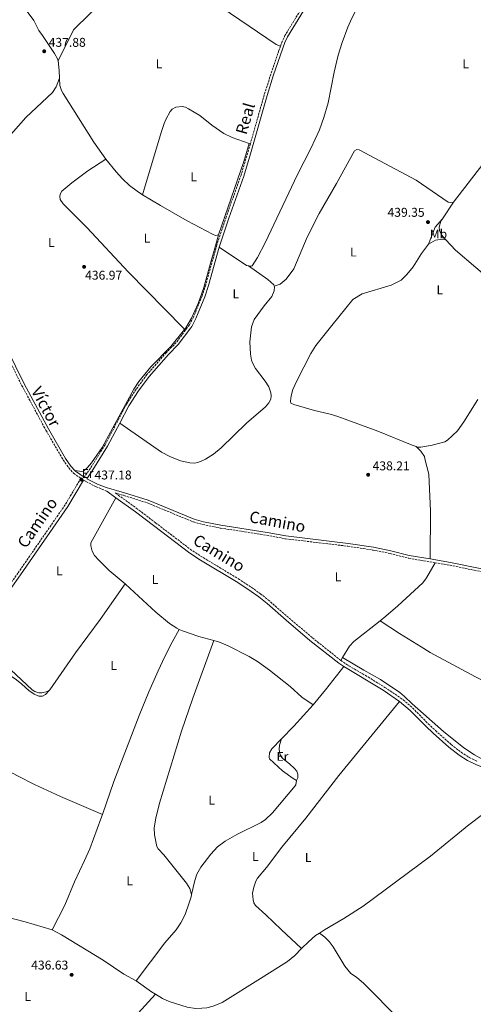
# Model space of a CAD drawing. Units: metres. Extents: x 621860 to 625334, y 4685541 to 4687910.
# Drawn here: x 623124 to 623480, y 4686562 to 4687335 of the extents above; entities that cross this region are included whole.
import ezdxf
from ezdxf.enums import TextEntityAlignment as Align

# ---------------------------------------------------------------- set-up
doc = ezdxf.new("R2010")
doc.units = ezdxf.units.M
doc.header["$MEASUREMENT"] = 0
doc.linetypes.add('DGN Style 3', pattern=[2.435890702152634, 1.739921930109024, -0.6959687720436097])
for name, color, linetype, lineweight in [('Camino', 7, 'DGN Style 3', 0), ('Cota de punto acotado terreno', 7, 'Continuous', 0), ('Etiqueta de uso rústico', 92, 'Continuous', 0), ('Línea de cambio de uso (parcela vista)', 92, 'Continuous', 0), ('Margen derecho', 7, 'Continuous', 0), ('Punto acotado terreno (símbolo)', 7, 'Continuous', 0)]:
    doc.layers.add(name, color=color, linetype=linetype, lineweight=lineweight)
doc.styles.add('Style-Arial', font='arial.ttf')

# ---------------------------------------------------------------- blocks, each defined once
blk = doc.blocks.new('5PATER')
at = {"layer": 'Punto acotado terreno (símbolo)', "linetype": 'Continuous', "lineweight": 0}
h = blk.add_hatch(color=51, dxfattribs=at)
edge = h.paths.add_edge_path()
edge.add_ellipse((0, 0), major_axis=(-0.1095731443231308, -0.1110710700762829), ratio=0.9994222409660317, start_angle=0, end_angle=360)

msp = doc.modelspace()

# ---------------------------------------------------------------- linework, layer by layer
at = {"layer": 'Camino', "color": 7, "linetype": 'DGN Style 3', "lineweight": 0}
for points in [[(623383.6900000015, 4687452.100000003, 438.1600000000035), (623379.6900000006, 4687441.539999999, 438.1399999999995), (623361.8799999984, 4687386.899999999, 437.9400000000023), (623350.9499999983, 4687355.070000002, 437.8699999999953), (623349.0199999993, 4687350.530000002, 437.8699999999953), (623346.6900000003, 4687346.190000001, 437.8699999999953), (623331.9999999985, 4687322.370000001, 437.679999999993), (623329.9299999987, 4687317.699999999, 437.6900000000023), (623328.6299999978, 4687314.080000003, 437.7299999999959)], [(623328.6299999978, 4687314.080000003, 437.7299999999959), (623327.3200000002, 4687310.440000001, 437.7799999999989), (623320.979999999, 4687292.080000003, 437.6499999999943), (623315.8099999991, 4687275.88, 437.6000000000059), (623304.8399999987, 4687237.32, 437.7599999999948)], [(623304.8399999987, 4687237.32, 437.7599999999948), (623302.8099999992, 4687230.180000001, 437.8000000000029), (623297.5199999985, 4687212.660000001, 437.7299999999959), (623285.8199999996, 4687179.760000002, 437.5800000000018), (623278.4799999993, 4687157.649999999, 437.5899999999965), (623269.8200000002, 4687126.680000001, 437.3399999999965), (623266.9099999999, 4687117.850000001, 437.2599999999947), (623260.1000000016, 4687101.130000001, 437.1499999999942), (623256.989999998, 4687095.170000002, 437.1499999999942), (623255.2299999989, 4687092.82, 437.1499999999942), (623253.8599999987, 4687090.970000001, 437.1699999999983)], [(623104.7399999986, 4687089.219999999, 437.1799999999931), (623125.2600000021, 4687047.88, 437.1000000000058), (623144.3199999993, 4687012.38, 437.1199999999953), (623157.8999999979, 4686989.120000001, 437.1799999999931), (623162.2399999987, 4686982.899999999, 437.1799999999931), (623166.1599999992, 4686978.54, 437.1499999999942), (623171.8200000009, 4686974.730000001, 437.279999999999), (623159.4299999991, 4686953.88, 436.8600000000007), (623122.3899999999, 4686900.300000002, 436.7299999999959), (623114.1700000011, 4686888.800000002, 436.7400000000054)], [(623253.8599999987, 4687090.970000001, 437.1699999999983), (623246.6200000013, 4687081.230000001, 437.2899999999936), (623238.8999999987, 4687073.489999998, 437.1399999999995), (623223.6900000006, 4687056.100000002, 437.2400000000052), (623215.1700000024, 4687044.690000002, 437.2899999999936), (623207.5500000003, 4687032.720000001, 437.1399999999995), (623190.82, 4687001.039999999, 437.2400000000052), (623179.2300000006, 4686982.580000003, 437.0899999999966), (623174.4899999974, 4686975.649999999, 437.1399999999995)], [(623173.9100000008, 4686973.330000003, 437.279999999999), (623175.739999997, 4686972.100000002, 437.1100000000007), (623183.8099999982, 4686968.080000004, 437.1999999999971), (623192.1000000007, 4686964.59, 437.2400000000052)], [(623375.8700000006, 4686831.720000001, 438.2599999999949), (623353.4200000004, 4686849.600000003, 438.2100000000065), (623334.8199999993, 4686865.29, 437.8800000000048), (623319.7699999998, 4686878.480000001, 437.7799999999989), (623313.1900000017, 4686883.739999999, 437.9199999999983), (623307.0499999993, 4686888.149999999, 437.9900000000052), (623296.4200000011, 4686895.170000002, 437.8600000000007), (623267.2199999985, 4686912.750000002, 437.5500000000029), (623258.87, 4686918.13, 437.5800000000018), (623230.3799999983, 4686939.770000001, 437.1499999999942), (623216.339999999, 4686950.550000001, 437.3399999999965), (623198.7999999997, 4686963.160000003, 437.2599999999947), (623205.4499999993, 4686961.250000001, 436.9700000000012), (623223.7899999989, 4686955.480000001, 437.330000000002), (623260.1000000016, 4686940.399999999, 437.330000000002), (623267.4400000019, 4686938.420000004, 437.330000000002), (623281.3500000016, 4686935.620000003, 437.6100000000005), (623317.6399999997, 4686929.980000001, 437.6499999999943), (623332.3999999985, 4686927.210000001, 437.8300000000018), (623381.4699999974, 4686921.370000003, 437.7400000000054), (623401.0900000001, 4686918.370000001, 437.8300000000018), (623414.6299999986, 4686915.649999999, 438.0599999999977), (623429.1599999995, 4686911.9, 437.9600000000066), (623449.8999999977, 4686908.399999999, 438.0200000000041)], [(623449.8999999977, 4686908.399999999, 438.0200000000041), (623461.620000001, 4686906.430000001, 438.0599999999977), (623505.4200000018, 4686897.430000001, 438.0599999999977), (623521.4099999999, 4686894.52, 438.0700000000071), (623540.9899999979, 4686892.760000003, 438.3300000000019), (623568.0200000001, 4686893.469999999, 438.3600000000006), (623580.5599999973, 4686893.149999999, 438.3699999999955), (623595.2199999979, 4686891.980000001, 438.4799999999959), (623607.8199999998, 4686889.980000001, 438.5599999999978), (623628.4699999985, 4686885.699999999, 438.4900000000054), (623646.4300000003, 4686880.870000001, 438.7899999999937), (623671.86, 4686874.970000001, 438.7700000000042), (623685.1799999994, 4686872.730000001, 438.7299999999959), (623704.3099999981, 4686870.440000002, 438.8000000000029), (623717.7999999997, 4686867.600000003, 438.8600000000007)], [(623375.8700000006, 4686831.720000001, 438.2599999999949), (623382.2199999985, 4686827.489999998, 438.3099999999976), (623395.1800000003, 4686819.989999999, 438.300000000003), (623410.5300000015, 4686810.580000004, 438.4100000000035), (623424.8199999988, 4686800.850000001, 438.4900000000054), (623432.2399999974, 4686794.440000001, 438.1999999999971), (623444.5300000008, 4686781.949999999, 438.4100000000035), (623450.2399999973, 4686776.580000003, 438.3800000000046), (623462.5599999976, 4686765.699999999, 438.2700000000041), (623470.3200000004, 4686759.57, 438.2100000000065), (623476.789999999, 4686755.52, 438.1999999999971), (623483.4299999997, 4686752.320000002, 438.1999999999971)]]:
    msp.add_polyline3d(points, dxfattribs=at)
at = {"layer": 'Línea de cambio de uso (parcela vista)', "color": 92, "linetype": 'Continuous', "lineweight": 0, "extrusion": (0.09247952565800416, 0.002453851430313743, 0.9957115626260592), "elevation": 69566.79268717233, "flags": 128}
msp.add_lwpolyline([(4669110.568521763, -744019.3047760115), (4669116.600644109, -744019.3047760114), (4669124.217598368, -744018.7643060251)], dxfattribs=at)
at = {"layer": 'Línea de cambio de uso (parcela vista)', "color": 92, "linetype": 'Continuous', "lineweight": 0, "flags": 128}
for points, elevation in [([(623303.9900000002, 4687237.609999999), (623299.6399999997, 4687223.279999999), (623279.7300000006, 4687165.83)], 437.5099999999948), ([(623377.2100000001, 4686833.91), (623375.8700000001, 4686831.720000001)], 438.2599999999948)]:
    msp.add_lwpolyline(points, dxfattribs=dict(at, elevation=elevation))
at = {"layer": 'Línea de cambio de uso (parcela vista)', "color": 92, "linetype": 'Continuous', "lineweight": 0, "extrusion": (0.01053740783726012, -0.00359511560722054, 0.9999380171689853), "elevation": -9845.659855968815, "flags": 128}
msp.add_lwpolyline([(623265.623402431, 4687232.214713709), (623264.7733442493, 4687232.504715583)], dxfattribs=at)
at = {"layer": 'Línea de cambio de uso (parcela vista)', "color": 92, "linetype": 'Continuous', "lineweight": 0, "extrusion": (0.008222326784001213, 0.01220634079269221, 0.9998916934281983), "elevation": 62779.23696498215, "flags": 128}
msp.add_lwpolyline([(623431.0457506113, 4686761.329674616), (623439.7773467349, 4686774.290640208)], dxfattribs=at)
at = {"layer": 'Línea de cambio de uso (parcela vista)', "color": 92, "linetype": 'Continuous', "lineweight": 0, "extrusion": (-0.05083151713272541, 0.01788054505899609, 0.9985471661240539), "elevation": 52557.19584844505, "flags": 128}
msp.add_lwpolyline([(-4628480.576051595, -965787.01638126), (-4628472.459292816, -965790.3568493318), (-4628458.113462832, -965790.7280124507)], dxfattribs=at)
at = {"layer": 'Línea de cambio de uso (parcela vista)', "color": 92, "linetype": 'Continuous', "lineweight": 0, "extrusion": (0.006746136811224596, 0.03997710713291094, 0.9991778222836054), "elevation": 192020.8991060944, "flags": 128}
msp.add_lwpolyline([(165314.561873298, -4721610.125298274), (165316.1844946335, -4721610.125298274), (165339.5638248269, -4721620.73150022)], dxfattribs=at)
at = {"layer": 'Línea de cambio de uso (parcela vista)', "color": 92, "linetype": 'Continuous', "lineweight": 0, "extrusion": (-0.00806296797390261, 0.007934984346706035, 0.9999360102380899), "elevation": 32603.75959774079, "flags": 128}
msp.add_lwpolyline([(623236.4932078272, 4686980.437463948), (623237.1232679791, 4686979.817444428)], dxfattribs=at)
at = {"layer": 'Línea de cambio de uso (parcela vista)', "color": 92, "linetype": 'Continuous', "lineweight": 0, "extrusion": (-0.04646895430548074, 0.03213278755625957, 0.9984027845762549), "elevation": 122070.6636681424, "flags": 128}
msp.add_lwpolyline([(-4209497.631581618, -2149459.177450354), (-4209474.39278191, -2149460.593461677), (-4209459.153913449, -2149462.009473001)], dxfattribs=at)
at = {"layer": 'Línea de cambio de uso (parcela vista)', "color": 92, "linetype": 'Continuous', "lineweight": 0, "extrusion": (0.02203302056523192, -0.02043378289359611, 0.9995484012900174), "elevation": -81596.68268413711, "flags": 128}
msp.add_lwpolyline([(3860311.182433267, 2728731.22562803), (3860288.823646243, 2728730.892847665), (3860274.91752323, 2728731.22562803)], dxfattribs=at)
at = {"layer": 'Línea de cambio de uso (parcela vista)', "color": 92, "linetype": 'Continuous', "lineweight": 0, "extrusion": (0.009807079626251493, -0.0153356302040517, 0.9998343060904887), "elevation": -65321.50634608469, "flags": 128}
msp.add_lwpolyline([(623310.765617693, 4686154.804519883), (623316.135065139, 4686160.195153808), (623321.7945967178, 4686165.095735629), (623324.7444548166, 4686167.005954743)], dxfattribs=at)
at = {"layer": 'Línea de cambio de uso (parcela vista)', "color": 92, "linetype": 'Continuous', "lineweight": 0, "extrusion": (0.1178037192237324, 0.1624248427028674, 0.9796634392535044), "elevation": 835062.376648368, "flags": 128}
msp.add_lwpolyline([(2247076.257208829, -4075015.412562022), (2247061.491753723, -4075015.51223916), (2247057.800591276, -4075015.811270574)], dxfattribs=at)
at = {"layer": 'Línea de cambio de uso (parcela vista)', "color": 92, "linetype": 'Continuous', "lineweight": 0}
for points in [[(623435.0700000003, 4687428.560000001, 439.0899999999965), (623427.6299999999, 4687419.220000001, 438.9100000000035), (623402.3399999999, 4687368.41, 438.9100000000035), (623392.8200000003, 4687352.470000001, 438.820000000007), (623384.4699999997, 4687335.930000001, 438.820000000007), (623381.2800000003, 4687328.789999999, 438.7299999999959), (623376.8799999999, 4687316.939999999, 438.5500000000029), (623373.8799999999, 4687306.869999999, 438.4600000000065), (623370.5700000003, 4687293.630000001, 438.4600000000065), (623365.8899999997, 4687269.51, 438.2799999999989), (623362.6600000003, 4687257.970000001, 438.2799999999989), (623359.25, 4687248.289999999, 438.2799999999989), (623352.3200000003, 4687233.609999999, 438.1000000000058), (623341.8200000003, 4687213.100000001, 437.9199999999983), (623316.5, 4687159.65, 437.9199999999983), (623310.3399999999, 4687147.949999999, 438.0099999999948), (623306.3200000003, 4687141.49, 438.0099999999948), (623305.4500000002, 4687141.300000001, 438.0099999999948), (623304.79, 4687141.289999999, 438.0099999999948), (623303.2999999998, 4687141.550000001, 438.0099999999948)], [(623154, 4687302.350000001, 437.7400000000052), (623153.5099999999, 4687303.880000001, 437.7799999999989), (623150.9800000006, 4687308.210000001, 437.820000000007), (623141.7199999997, 4687322.300000001, 438.1300000000047), (623138.7300000006, 4687326.32, 438.2299999999959), (623134.7599999999, 4687334, 438.0899999999965), (623104.9199999999, 4687374.15, 438.0399999999936), (623093.7999999998, 4687390.689999999, 438.2100000000065), (623082.3399999999, 4687408.480000001, 438.5), (623080.4600000001, 4687411.859999999, 438.570000000007)], [(623328.6299999999, 4687314.08, 437.7299999999959), (623325.1100000005, 4687315.359999999, 437.5099999999948), (623260.7400000002, 4687359.180000001, 438.0899999999965), (623249.9699999997, 4687364.92, 438.1999999999971), (623239.7000000002, 4687371.529999999, 438.3000000000029), (623226.4900000002, 4687382.25, 438.3099999999977), (623223.5800000001, 4687383.050000001, 438.2200000000012), (623221.7999999998, 4687382.75, 438.2200000000012), (623219.5300000003, 4687381.52, 438.2200000000012), (623210.5199999996, 4687372.689999999, 438.1999999999971), (623192.2699999996, 4687352.66, 438.1300000000047), (623166.0499999998, 4687326.9, 437.9600000000065), (623154, 4687302.350000001, 437.7400000000052)], [(623059.8799999999, 4687184.59, 437.3699999999953), (623091.5999999996, 4687216.34, 437.5399999999936), (623128.6799999997, 4687257.939999999, 437.5399999999936), (623149.4800000006, 4687277.470000001, 437.6300000000047), (623152.2999999998, 4687282.029999999, 437.6300000000047), (623154.9000000004, 4687288.720000001, 437.6900000000023)], [(623191.4800000006, 4687225.16, 437.5), (623181.8600000005, 4687238.66, 437.5599999999977), (623157.7999999998, 4687276.810000001, 437.7200000000012), (623156.6900000004, 4687279.050000001, 437.6999999999971), (623155.3099999996, 4687283.09, 437.6900000000023), (623154.9000000004, 4687288.720000001, 437.6900000000023)], [(623303.9900000002, 4687237.609999999, 437.5200000000041), (623290.6699999999, 4687242.289999999, 437.7799999999989), (623283.9199999999, 4687245.5, 437.8099999999977), (623274.5899999999, 4687251.869999999, 437.6900000000023), (623265.2100000001, 4687259.430000001, 437.6000000000058), (623256.3499999996, 4687264.880000001, 437.6000000000058), (623253.8700000001, 4687265.970000001, 437.6000000000058), (623251.4199999999, 4687266.529999999, 437.6000000000058), (623246.4199999999, 4687266, 437.6000000000058), (623243.5800000001, 4687264.52, 437.6000000000058), (623241.9800000006, 4687262.600000001, 437.6000000000058), (623238.4500000002, 4687256.42, 437.5200000000041), (623237.1600000003, 4687253.210000001, 437.5099999999948), (623234.7300000006, 4687246.119999999, 437.5099999999948), (623220.1200000001, 4687197.220000001, 437.4199999999983)], [(623464.4699999997, 4687191.430000001, 439.5), (623487.4800000006, 4687221.380000001, 439.5), (623498.7599999999, 4687236.949999999, 439.4100000000035), (623503.3200000003, 4687241.24, 439.5), (623504.8899999997, 4687241.779999999, 439.5), (623506.6200000001, 4687241.439999999, 439.5), (623521.4500000002, 4687227.730000001, 439.5), (623543.0499999998, 4687203.99, 439.5899999999965), (623548.1900000004, 4687199.779999999, 439.5899999999965), (623552.8700000001, 4687198.380000001, 439.5899999999965), (623556.54, 4687198.77, 439.5899999999965), (623558.9000000004, 4687199.880000001, 439.5899999999965), (623572.8899999997, 4687213.980000001, 439.9499999999971), (623578.1200000001, 4687217.439999999, 439.9499999999971), (623580.6799999997, 4687217.699999999, 439.9499999999971), (623582.1699999999, 4687216.699999999, 439.9499999999971), (623588.9199999999, 4687210.01, 439.9499999999971), (623592.9900000002, 4687208.060000001, 439.9499999999971), (623595.0099999999, 4687208.130000001, 439.9499999999971), (623600.4900000002, 4687209.609999999, 439.9499999999971), (623631.2400000002, 4687224.600000001, 440.1300000000047)], [(623323.6600000003, 4687125.550000001, 438.3300000000018), (623328.1900000004, 4687127.060000001, 438.5099999999948), (623333.04, 4687131.060000001, 438.5099999999948), (623338.8600000005, 4687139.050000001, 438.5099999999948), (623349.3300000001, 4687164.07, 438.8699999999953), (623358.8399999999, 4687182.58, 438.9600000000065), (623372.4100000003, 4687206.180000001, 438.8699999999953), (623386.54, 4687231.67, 438.8699999999953), (623388.4000000004, 4687232.84, 438.8699999999953), (623390.3499999996, 4687232.539999999, 438.8699999999953), (623435.1100000005, 4687208.65, 439.0500000000029), (623460.1699999999, 4687191.539999999, 439.5), (623462.2699999996, 4687191.100000001, 439.5), (623464.4699999997, 4687191.430000001, 439.5)], [(623191.4800000006, 4687225.16, 437.5), (623177.3399999999, 4687216.050000001, 437.320000000007), (623164.6100000005, 4687206.74, 437.0500000000029), (623156.7400000002, 4687200.189999999, 436.8699999999953), (623155.6100000005, 4687197.82, 436.8699999999953), (623155.2000000002, 4687195.869999999, 436.8699999999953), (623155.5700000003, 4687193.49, 436.8699999999953), (623157.79, 4687190.220000001, 436.8699999999953), (623176.3700000001, 4687171.5, 436.7799999999989), (623209.2400000002, 4687136.449999999, 436.9600000000065), (623252.0199999996, 4687092.77, 437.0500000000029), (623253.2300000006, 4687091.59, 437.0599999999977)], [(623220.1200000001, 4687197.220000001, 437.4199999999983), (623215.9600000001, 4687200.029999999, 437.429999999993), (623210.0700000003, 4687204.689999999, 437.4400000000023), (623204.5599999996, 4687209.83, 437.4600000000065), (623199.4100000003, 4687215.359999999, 437.4799999999959), (623191.4800000006, 4687225.16, 437.5)], [(623279.7300000006, 4687165.83, 437.5099999999948), (623277.3600000005, 4687165.32, 437.4600000000065), (623275.0999999996, 4687166.24, 437.4199999999983), (623255.3099999996, 4687176.930000001, 437.3300000000018), (623234.2599999999, 4687188.789999999, 437.3800000000047), (623220.1200000001, 4687197.220000001, 437.4199999999983)], [(623458.3899999997, 4687162, 439.8000000000029), (623455, 4687165.720000001, 439.7700000000041), (623453.29, 4687169.289999999, 439.7700000000041), (623453.2100000001, 4687171.939999999, 439.7700000000041), (623454.3899999997, 4687176.470000001, 439.7700000000041), (623455.7400000002, 4687178.470000001, 439.7299999999959)], [(623253.2300000006, 4687091.59, 437.0599999999977), (623254.2100000001, 4687092.800000001, 437.0599999999977), (623258.5300000003, 4687100.460000001, 437.1399999999995), (623263.8899999997, 4687112.029999999, 437.2299999999959), (623268.3499999996, 4687124.59, 437.320000000007), (623273.4800000006, 4687143.58, 437.320000000007), (623277.5599999996, 4687157.08, 437.4100000000035), (623279.7300000006, 4687165.83, 437.5099999999948)], [(623444.79, 4687158.51, 439.5299999999989), (623439.29, 4687151.26, 439.3500000000058), (623432.6699999999, 4687140.77, 439.2599999999948), (623427.7300000006, 4687134.810000001, 439.2599999999948), (623423.3200000003, 4687130.16, 439.2599999999948), (623415.4900000002, 4687126.430000001, 439.3500000000058), (623392.5899999999, 4687119.49, 439.2599999999948), (623385.3899999997, 4687115.050000001, 439.0800000000018), (623368.8399999999, 4687094.59, 438.9600000000065), (623356.3499999996, 4687078.960000001, 438.7700000000041), (623352.4600000001, 4687072.57, 438.7299999999959), (623341.4400000004, 4687051.220000001, 438.8000000000029), (623338.29, 4687044.4, 438.8300000000018), (623337, 4687039.550000001, 438.8500000000058), (623336.2599999999, 4687035.230000001, 438.8600000000006), (623336.6100000005, 4687033.630000001, 438.8600000000006), (623338.9199999999, 4687032.609999999, 438.8600000000006), (623355.2300000006, 4687027.880000001, 438.9600000000065), (623367.4199999999, 4687025.07, 438.9799999999959), (623373.6399999997, 4687023.210000001, 439.0099999999948), (623404.8700000001, 4687011.600000001, 439.1300000000047), (623431.8399999999, 4687000.59, 439.1300000000047), (623435.04, 4686999.57, 439.1300000000047)], [(623458.3899999997, 4687162, 439.8000000000029), (623453.7999999998, 4687162.25, 439.8000000000029), (623450.2100000001, 4687161.529999999, 439.7100000000065), (623444.79, 4687158.51, 439.5299999999989)], [(623527.5999999996, 4687101.789999999, 439.6000000000058), (623513.8899999997, 4687112.99, 439.5), (623465.9100000003, 4687153.75, 439.8600000000006), (623458.3899999997, 4687162, 439.8000000000029)], [(623303.2999999998, 4687141.550000001, 438.0099999999948), (623318.5599999996, 4687130.699999999, 438.2799999999989), (623323.29, 4687126.59, 438.2799999999989), (623323.6600000003, 4687125.550000001, 438.3300000000018)], [(623323.6600000003, 4687125.550000001, 438.3300000000018), (623323.9000000004, 4687124.880000001, 438.3699999999953), (623323.6200000001, 4687121.859999999, 438.3699999999953), (623321.6399999997, 4687117.460000001, 438.3699999999953), (623315.6200000001, 4687110.100000001, 438.3699999999953), (623307.79, 4687099.4, 438.1900000000023), (623305.7100000001, 4687093.550000001, 438.1100000000006), (623304.4299999997, 4687081.720000001, 438.5299999999989), (623304.9400000004, 4687072.27, 438.429999999993), (623305.7800000003, 4687067.34, 438.4400000000023), (623306.4500000002, 4687065.33, 438.4499999999971), (623308.8700000001, 4687060.949999999, 438.4799999999959), (623316.6100000005, 4687050.980000001, 438.5200000000041), (623319.3499999996, 4687046.550000001, 438.5200000000041), (623320.8200000003, 4687041.810000001, 438.5200000000041), (623321.1900000004, 4687039.310000001, 438.6000000000058), (623320.8799999999, 4687036.789999999, 438.7200000000012), (623319.3899999997, 4687033.83, 438.7299999999959), (623316.8600000005, 4687030.880000001, 438.7299999999959), (623301.75, 4687017.850000001, 438.6199999999953), (623282.0199999996, 4686998.710000001, 438.2200000000012), (623275.8799999999, 4686993.630000001, 438.1600000000035), (623269.5300000003, 4686989.67, 438.1100000000006), (623265.8200000003, 4686987.859999999, 438.0800000000018), (623263.3799999999, 4686987.029999999, 438.0599999999977), (623260.8799999999, 4686986.66, 438.0399999999936), (623257.2300000006, 4686986.76, 438.0099999999948), (623249.9199999999, 4686988.34, 437.9199999999983), (623241.5700000003, 4686991.84, 437.7200000000012), (623235.0099999999, 4686995.33, 437.5200000000041), (623202.3200000003, 4687018, 437.179999999993)], [(623253.2300000006, 4687091.59, 437.0599999999977), (623242.3899999997, 4687078.289999999, 437.1399999999995), (623226.7599999999, 4687062.100000001, 437.1600000000035), (623217.2699999996, 4687050.58, 437.1699999999983), (623213.4500000002, 4687044.550000001, 437.1600000000035), (623188.5700000003, 4686998.869999999, 437.0899999999965), (623180.0700000003, 4686986.9, 437.0299999999989), (623176.9299999997, 4686983.130000001, 437.0299999999989), (623173.7999999998, 4686980.4, 437.0299999999989), (623172.6100000005, 4686979.980000001, 437.0299999999989), (623167.1100000005, 4686980.84, 437.1499999999942)], [(623435.04, 4686999.57, 439.1300000000047), (623436.2100000001, 4686999.210000001, 439.1300000000047), (623438.6799999997, 4686999.130000001, 439.1300000000047), (623447.6799999997, 4687000.680000001, 439.1300000000047), (623457.4500000002, 4687003.449999999, 439.1300000000047), (623459.7599999999, 4687004.710000001, 439.1300000000047), (623467.5700000003, 4687011.980000001, 439.1600000000035), (623472.4199999999, 4687019.08, 439.2400000000052), (623483.5899999999, 4687036.600000001, 439.3899999999995)], [(623435.04, 4686999.57, 439.1300000000047), (623438.7999999998, 4686995.880000001, 439.1300000000047), (623441.7100000001, 4686991.84, 439.1300000000047), (623441.7400000002, 4686989.880000001, 439.1300000000047), (623445.0899999999, 4686977.810000001, 439.1300000000047), (623446.3700000001, 4686948.859999999, 438.8600000000006), (623445.9400000004, 4686911.350000001, 438.0099999999948)], [(623199.3200000003, 4686959.4, 437.2700000000041), (623179.7199999997, 4686924.050000001, 437.5500000000029), (623179.5999999996, 4686921.59, 437.5099999999948), (623180.6200000001, 4686917.380000001, 437.4900000000052), (623182.5899999999, 4686914.130000001, 437.4400000000023), (623185.9000000004, 4686910.41, 437.3500000000058), (623193.9000000004, 4686902.369999999, 437.3699999999953), (623206.5499999998, 4686891.92, 437.429999999993)], [(623449.9000000004, 4686908.4, 438.0200000000041), (623443.2300000006, 4686896.680000001, 438.3300000000018), (623440.29, 4686892.680000001, 438.3899999999995), (623420.6200000001, 4686874.539999999, 438.3600000000006), (623411.3499999996, 4686866.380000001, 438.3699999999953), (623406.8700000001, 4686862.84, 438.3600000000006)], [(623146.8600000005, 4686808.16, 437.3899999999995), (623147.5300000003, 4686808.619999999, 437.4100000000035), (623167.6500000004, 4686837.74, 437.4499999999971), (623186.9000000004, 4686863.930000001, 437.5200000000041), (623206.5499999998, 4686891.92, 437.4400000000023)], [(623206.5499999998, 4686891.92, 437.429999999993), (623206.9400000004, 4686891.600000001, 437.4400000000023), (623230.5300000003, 4686869.529999999, 437.5200000000041), (623241.3200000003, 4686860.76, 437.5899999999965), (623247.0700000003, 4686857.130000001, 437.6100000000006), (623249.0099999999, 4686856.119999999, 437.6100000000006)], [(623406.8700000001, 4686862.84, 438.3600000000006), (623386.0899999999, 4686846.449999999, 438.320000000007), (623382.6500000004, 4686842.850000001, 438.3000000000029), (623377.2100000001, 4686833.91, 438.2599999999948)], [(623406.8700000001, 4686862.84, 438.3600000000006), (623421.8600000005, 4686852.859999999, 438.0599999999977), (623438.9800000006, 4686842.5, 438.3699999999953), (623446.0700000003, 4686838.01, 438.1499999999942), (623481.6799999997, 4686818.800000001, 438.1199999999953), (623492.4199999999, 4686813.25, 438.0899999999965), (623499.2400000002, 4686810.119999999, 438.0599999999977), (623515.2199999997, 4686804.32, 438.0099999999948), (623522.0199999996, 4686802.369999999, 438.0299999999989)], [(623188.79, 4686710.869999999, 437.6900000000023), (623197.5899999999, 4686736.619999999, 437.679999999993), (623217.6299999999, 4686788.470000001, 437.7100000000065), (623225.2000000002, 4686806.980000001, 437.6300000000047), (623232.4000000004, 4686823.480000001, 437.5800000000018), (623237.7000000002, 4686834.810000001, 437.6699999999983), (623243.3600000005, 4686845.960000001, 437.7400000000052), (623249.0099999999, 4686856.119999999, 437.6100000000006)], [(623249.0099999999, 4686856.119999999, 437.6100000000006), (623251.5300000003, 4686854.82, 437.6100000000006), (623264.5099999999, 4686850.609999999, 437.679999999993), (623276.1699999999, 4686847.33, 437.7299999999959)], [(623276.1699999999, 4686847.33, 437.7299999999959), (623259.7599999999, 4686802.09, 437.8999999999942), (623250.8899999997, 4686776.109999999, 437.8699999999953), (623233.4800000006, 4686719.699999999, 437.8000000000029), (623230.5899999999, 4686707.880000001, 437.7799999999989), (623229.4500000002, 4686700.4, 437.7799999999989), (623229.6600000003, 4686694.869999999, 437.7799999999989), (623231.5300000003, 4686685.74, 437.7700000000041), (623232.4699999997, 4686683.710000001, 437.7700000000041), (623236.8799999999, 4686679.039999999, 437.7700000000041), (623254.6699999999, 4686656.850000001, 437.7100000000065), (623257.2100000001, 4686652.529999999, 437.7200000000012), (623258.6900000004, 4686647.92, 437.6499999999942)], [(623276.1699999999, 4686847.33, 437.7299999999959), (623280.6299999999, 4686846.09, 437.75), (623287.5199999996, 4686843.119999999, 437.8399999999965), (623303.7999999998, 4686834.9, 438.0500000000029), (623310.5899999999, 4686830.76, 438.070000000007), (623319.9299999997, 4686824.01, 438.0599999999977), (623336, 4686811.359999999, 438.0899999999965), (623345.2599999999, 4686802.930000001, 438.1300000000047), (623354.0700000003, 4686796.779999999, 438.1300000000047)], [(623097.4900000002, 4686838.430000001, 436.8800000000047), (623100.1699999999, 4686836.430000001, 436.929999999993), (623112.7199999997, 4686828.16, 436.9799999999959), (623133.6299999999, 4686808.550000001, 437.1699999999983), (623135.75, 4686807.220000001, 437.2599999999948), (623138.7400000002, 4686806.350000001, 437.3800000000047), (623141.2300000006, 4686806.27, 437.3300000000018), (623145.5099999999, 4686807.24, 437.3699999999953), (623146.8600000005, 4686808.16, 437.3899999999995)], [(623377.2100000001, 4686833.91, 438.2700000000041), (623393.9100000003, 4686824.08, 438.1900000000023), (623407.0199999996, 4686816.789999999, 438.2599999999948), (623422.1500000004, 4686806.539999999, 438.2700000000041), (623425.9299999997, 4686803.289999999, 438.2400000000052), (623431.79, 4686797.539999999, 438.1999999999971), (623456.5199999996, 4686776.02, 438.1100000000006), (623472.5999999996, 4686763.220000001, 437.9900000000052), (623480.8200000003, 4686757.550000001, 437.9900000000052), (623487.4699999997, 4686753.99, 437.9199999999983), (623529.6699999999, 4686736.980000001, 438.4199999999983), (623536.4100000003, 4686733.65, 438.4100000000035), (623540.5199999996, 4686730.99, 438.4100000000035), (623582.1500000004, 4686699.439999999, 438.3399999999965), (623594.0499999998, 4686688.939999999, 438.3399999999965), (623607.8600000005, 4686674.880000001, 438.4100000000035), (623620.4600000001, 4686664.619999999, 438.4700000000012), (623634.4000000004, 4686652.430000001, 438.3399999999965), (623639.7199999997, 4686647.279999999, 438.1999999999971), (623640.3399999999, 4686646.810000001, 438.1900000000023)], [(623111.3399999999, 4686822.880000001, 437.179999999993), (623117.1200000001, 4686819.380000001, 437.179999999993), (623121.1500000004, 4686816.42, 437.1900000000023), (623125.4000000004, 4686813.130000001, 437.2100000000065), (623130.8899999997, 4686808.16, 437.320000000007), (623134.9800000006, 4686805.300000001, 437.4100000000035), (623136.8399999999, 4686804.33, 437.4499999999971), (623138.8099999996, 4686803.710000001, 437.4900000000052), (623139.79, 4686803.57, 437.5200000000041), (623141.75, 4686803.76, 437.5200000000041), (623143.9800000006, 4686804.9, 437.4600000000065), (623146.8600000005, 4686808.16, 437.3999999999942)], [(623345.04, 4686605.470000001, 437.429999999993), (623328.9299999997, 4686620.359999999, 437.5800000000018), (623317.1200000001, 4686632, 437.6399999999995), (623308.8200000003, 4686639.220000001, 437.6999999999971), (623307.5700000003, 4686641.4, 437.6999999999971), (623306.9800000006, 4686643.869999999, 437.6999999999971), (623306.6299999999, 4686649.100000001, 437.6999999999971), (623307.5999999996, 4686653.76, 437.6999999999971), (623309.2599999999, 4686658.5, 437.6999999999971), (623310.5899999999, 4686660.84, 437.6999999999971), (623317.6399999997, 4686669.130000001, 437.8099999999977), (623329.6500000004, 4686685.130000001, 437.8300000000018), (623348.4000000004, 4686707.76, 438.0800000000018), (623374.4400000004, 4686741.34, 438.070000000007), (623422.0300000003, 4686799.430000001, 438.4799999999959)], [(623329.4100000003, 4686770.189999999, 438.1300000000047), (623321.8200000003, 4686762.380000001, 438.1499999999942), (623319.8600000005, 4686759.25, 438.1300000000047), (623319.5999999996, 4686755.480000001, 438.0599999999977), (623319.9400000004, 4686754.5, 438.0599999999977), (623330.1399999997, 4686744.980000001, 438.070000000007), (623338.3600000005, 4686738.949999999, 438.1300000000047), (623341, 4686737.52, 438.2700000000041)], [(623329.4100000003, 4686770.189999999, 438.1399999999995), (623327.6900000004, 4686765.09, 438.070000000007), (623327.5700000003, 4686761.810000001, 438.070000000007), (623328.3099999996, 4686757.57, 438.1000000000058), (623329.5899999999, 4686755.41, 438.1000000000058), (623330.6500000004, 4686754.34, 438.1000000000058), (623335.5199999996, 4686750.630000001, 438.1300000000047), (623339.5700000003, 4686746.869999999, 438.1900000000023), (623341.2800000003, 4686744.869999999, 438.2100000000065), (623342.0599999996, 4686742.49, 438.2299999999959), (623342.25, 4686739.42, 438.2400000000052), (623341, 4686737.52, 438.2700000000041)], [(623188.79, 4686710.869999999, 437.6999999999971), (623155.9000000004, 4686724.92, 437.6100000000006), (623135.4900000002, 4686734.41, 437.5599999999977), (623122.0999999996, 4686741.180000001, 437.4799999999959), (623074.9100000003, 4686766.230000001, 437.0099999999948)], [(623341, 4686737.52, 438.2700000000041), (623340.5199999996, 4686734.060000001, 438.2400000000052), (623340.0899999999, 4686733.25, 438.2299999999959), (623322.1799999997, 4686712.01, 438.0500000000029), (623316.75, 4686706.76, 438.0399999999936), (623313.25, 4686704.51, 438.0299999999989), (623294.2800000003, 4686695.029999999, 437.9900000000052), (623285.04, 4686689.810000001, 437.8899999999995), (623279.0300000003, 4686685.32, 437.8399999999965), (623273.6900000004, 4686679.52, 437.7899999999936), (623265.8799999999, 4686669.359999999, 437.7299999999959), (623262.7800000003, 4686663.779999999, 437.6999999999971), (623261.2300000006, 4686659.029999999, 437.6699999999983), (623258.6900000004, 4686647.92, 437.6499999999942)], [(623359.0199999996, 4686617.67, 437.4700000000012), (623362.9600000001, 4686620.230000001, 437.4900000000052), (623378.1200000001, 4686628.980000001, 437.5200000000041), (623393.54, 4686638.810000001, 437.6900000000023), (623446.2199999997, 4686677.960000001, 437.8699999999953), (623476.3799999999, 4686702.539999999, 437.9400000000023), (623498.79, 4686719.560000001, 438.1300000000047), (623508.9800000006, 4686727.02, 438.429999999993), (623512.3799999999, 4686730.619999999, 438.4499999999971), (623515.1299999999, 4686734.619999999, 438.3600000000006)], [(623149.3600000005, 4686620.119999999, 437.3699999999953), (623159.1399999997, 4686639.480000001, 437.25), (623166.8700000001, 4686657.939999999, 437.3300000000018), (623174.7000000002, 4686674.51, 437.4400000000023), (623178.7599999999, 4686683.92, 437.5099999999948), (623187.5700000003, 4686707.310000001, 437.6999999999971), (623188.79, 4686710.869999999, 437.6900000000023)], [(623258.6900000004, 4686647.92, 437.6499999999942), (623258.2999999998, 4686646.180000001, 437.6499999999942), (623256.9199999999, 4686641.380000001, 437.6199999999953), (623253.6299999999, 4686632.34, 437.5200000000041), (623250.29, 4686625.609999999, 437.4199999999983), (623246.5, 4686620.33, 437.3399999999965), (623237.6399999997, 4686610.02, 437.1999999999971), (623215.2400000002, 4686580.210000001, 437.1399999999995)], [(623088.4000000004, 4686635.5, 436.9900000000052), (623096.0099999999, 4686634.180000001, 436.9900000000052), (623112.7599999999, 4686630.41, 437.1900000000023), (623127.9900000002, 4686626.539999999, 437.3099999999977), (623149.3600000005, 4686620.119999999, 437.3600000000006)], [(623149.3600000005, 4686620.119999999, 437.3600000000006), (623156.5300000003, 4686616.4, 437.2899999999936), (623189.3899999997, 4686596.369999999, 437.2599999999948), (623205.4299999997, 4686585.51, 437.1600000000035), (623215.2400000002, 4686580.210000001, 437.1399999999995)], [(623359.0199999996, 4686617.67, 437.4799999999959), (623363.3600000005, 4686614.52, 437.4700000000012), (623366.7999999998, 4686610.980000001, 437.4400000000023), (623369.75, 4686606.92, 437.3800000000047), (623378.9600000001, 4686591.560000001, 437.070000000007), (623383.8200000003, 4686585.91, 436.9499999999971), (623388.0700000003, 4686582.99, 436.929999999993), (623393.8399999999, 4686578.029999999, 436.6999999999971), (623422.1100000005, 4686549.67, 437.429999999993), (623426.8899999997, 4686545.460000001, 437.3399999999965), (623429.9299999997, 4686543.83, 437.070000000007), (623437.2999999998, 4686537.07, 436.9499999999971), (623481.04, 4686496, 438.179999999993), (623490.5, 4686486.9, 437.8899999999995), (623550.4299999997, 4686431.9, 437.7100000000065)], [(623230.4100000003, 4686569.689999999, 437.0599999999977), (623235.79, 4686566.42, 436.9700000000012), (623241.1699999999, 4686564.060000001, 437), (623255.2300000006, 4686559.52, 437.0200000000041), (623261.7300000006, 4686558.42, 437), (623266.8399999999, 4686558.600000001, 437.0200000000041), (623270.7100000001, 4686559.060000001, 437.070000000007), (623275.7300000006, 4686560.289999999, 437.1399999999995), (623282.6299999999, 4686563.26, 437.2100000000065), (623312.9299999997, 4686581.92, 437.3099999999977), (623334.0099999999, 4686595.350000001, 437.3899999999995), (623339.7400000002, 4686600.17, 437.4100000000035), (623345.04, 4686605.470000001, 437.4199999999983)], [(623194.8200000003, 4686530.949999999, 437.1600000000035), (623203.7999999998, 4686540.84, 437.1199999999953), (623208.5700000003, 4686545.869999999, 436.8300000000018), (623230.4100000003, 4686569.689999999, 437.0599999999977)]]:
    msp.add_polyline3d(points, dxfattribs=at)
at = {"layer": 'Margen derecho', "color": 7, "linetype": 'Continuous', "lineweight": 0, "extrusion": (0.003802475890333665, 0.003480232162209027, 0.9999867144923479), "elevation": 19118.50356668972, "flags": 128}
msp.add_lwpolyline([(623160.9425353056, 4686942.687417124), (623161.4825314004, 4686942.097413552), (623168.322519975, 4686937.497385693)], dxfattribs=at)
at = {"layer": 'Margen derecho', "color": 7, "linetype": 'Continuous', "lineweight": 0, "extrusion": (-0.002739519850166105, 0.001969267039501854, 0.9999943084929622), "elevation": 7959.875265428087, "flags": 128}
msp.add_lwpolyline([(623190.9592978273, 4686958.002930079), (623198.1793529197, 4686952.812920014)], dxfattribs=at)
at = {"layer": 'Margen derecho', "color": 7, "linetype": 'Continuous', "lineweight": 0, "extrusion": (0.007677519869406485, 0.01919864455616791, 0.9997862110150654), "elevation": 95204.91764277696, "flags": 128}
msp.add_lwpolyline([(1161452.742140708, -4582238.521091592), (1161417.29340545, -4582232.71750059), (1161401.94969414, -4582229.332072506)], dxfattribs=at)
at = {"layer": 'Margen derecho', "color": 7, "linetype": 'Continuous', "lineweight": 0}
for points in [[(623402.9899999978, 4687488.91, 438.320000000007), (623399.8299999973, 4687483.680000001, 438.320000000007), (623394.7899999992, 4687473, 438.320000000007), (623385.7800000013, 4687451.27, 438.1600000000035), (623381.8099999973, 4687440.790000001, 438.1399999999995), (623364.0199999998, 4687386.180000001, 437.9400000000023), (623353.0499999993, 4687354.260000003, 437.8699999999953), (623351.0500000011, 4687349.56, 437.8699999999953), (623348.6399999994, 4687345.070000002, 437.8699999999953), (623333.999999999, 4687321.32, 437.679999999993), (623332.0199999987, 4687316.860000002, 437.6900000000023), (623323.1200000005, 4687291.370000001, 437.6499999999943), (623317.9699999982, 4687275.230000001, 437.6000000000059), (623304.9699999985, 4687229.550000001, 437.8000000000029), (623299.6599999998, 4687211.960000002, 437.7299999999959), (623287.9600000009, 4687179.02, 437.5800000000018), (623280.4100000004, 4687156.16, 437.5800000000018)], [(623280.4100000004, 4687156.16, 437.5800000000018), (623271.9799999995, 4687126.030000002, 437.3399999999965), (623269.02, 4687117.070000002, 437.2599999999947), (623262.149999999, 4687100.180000001, 437.1499999999942), (623258.8999999991, 4687093.969999999, 437.1499999999942), (623258.0799999988, 4687092.86, 437.1499999999942), (623248.2699999987, 4687079.699999999, 437.2899999999936), (623240.5399999993, 4687071.960000001, 437.1399999999995), (623225.4400000006, 4687054.680000002, 437.2400000000052), (623217.0199999985, 4687043.410000001, 437.2899999999936), (623209.4999999994, 4687031.59, 437.1399999999995), (623202.32, 4687018, 437.1799999999931)], [(623106.6200000007, 4687090.489999998, 437.1799999999931), (623127.2600000004, 4687048.920000004, 437.1000000000058), (623146.2899999984, 4687013.489999999, 437.1199999999953), (623159.7899999989, 4686990.330000003, 437.1799999999931), (623164, 4686984.300000002, 437.1799999999931), (623167.1099999992, 4686980.84, 437.1499999999942)], [(623202.32, 4687018, 437.1799999999931), (623192.7800000003, 4686999.91, 437.2400000000052), (623181.1200000015, 4686981.340000001, 437.0899999999966), (623176.3599999984, 4686974.38, 437.1399999999995), (623184.7100000011, 4686970.149999999, 437.1999999999971), (623191.6200000001, 4686967.559999999, 437.2599999999947), (623206.1000000018, 4686963.41, 436.9700000000012), (623224.5599999977, 4686957.600000002, 437.330000000002), (623260.8199999991, 4686942.54, 437.330000000002), (623267.9600000004, 4686940.610000002, 437.330000000002), (623281.7499999994, 4686937.830000003, 437.6100000000005), (623318.0199999996, 4686932.2, 437.6499999999943), (623332.7399999984, 4686929.440000001, 437.8300000000018), (623381.7699999993, 4686923.600000001, 437.7400000000054), (623401.479999999, 4686920.580000004, 437.8300000000018), (623415.1299999993, 4686917.850000002, 438.0599999999977), (623429.629999999, 4686914.100000001, 437.9600000000066), (623445.9400000012, 4686911.350000002, 438.0099999999947)], [(623086.0500000003, 4686847.000000002, 436.6900000000024), (623103.8500000013, 4686871.610000002, 436.8399999999964), (623116.2099999996, 4686887.34, 436.7400000000054), (623124.4400000018, 4686898.870000001, 436.7299999999959), (623161.5300000003, 4686952.530000002, 436.8600000000007), (623173.9100000008, 4686973.330000003, 437.279999999999)], [(623199.3200000003, 4686959.399999999, 437.2700000000041), (623214.6900000017, 4686948.350000001, 437.3399999999965), (623228.7100000007, 4686937.590000001, 437.1499999999942), (623257.2899999976, 4686915.88, 437.5800000000018), (623265.77, 4686910.420000004, 437.5500000000029), (623294.9499999981, 4686892.840000001, 437.8600000000007), (623305.489999997, 4686885.890000002, 437.9900000000052), (623311.5300000008, 4686881.539999999, 437.9199999999983), (623318.0100000007, 4686876.370000003, 437.7799999999989), (623333.0300000011, 4686863.2, 437.8800000000048), (623351.6599999992, 4686847.480000002, 438.2100000000065), (623374.2700000001, 4686829.489999999, 438.2599999999949), (623378.28, 4686826.82, 438.2899999999936)], [(623445.9400000012, 4686911.350000002, 438.0099999999947), (623462.03, 4686908.63, 438.0599999999977), (623505.8500000008, 4686899.63, 438.0599999999977), (623521.7099999995, 4686896.75, 438.0700000000071), (623541.0599999971, 4686895.010000004, 438.3300000000019), (623568.0200000001, 4686895.720000001, 438.3600000000006), (623580.6800000002, 4686895.399999999, 438.3699999999955), (623595.4899999984, 4686894.210000001, 438.4799999999959), (623608.230000001, 4686892.190000002, 438.5599999999978), (623615.2299999995, 4686890.730000001, 438.5299999999989)], [(623422.0300000015, 4686799.430000001, 438.4799999999959), (623430.36, 4686792.440000003, 438.1999999999971), (623442.6099999986, 4686779.980000001, 438.4100000000035), (623448.3900000011, 4686774.550000001, 438.3800000000046), (623460.8000000007, 4686763.590000002, 438.2700000000041), (623468.7299999989, 4686757.320000002, 438.2100000000065), (623475.4600000012, 4686753.100000001, 438.1999999999971), (623482.3500000001, 4686749.789999999, 438.1999999999971), (623516.6800000003, 4686736.86, 438.320000000007)]]:
    msp.add_polyline3d(points, dxfattribs=at)

# ---------------------------------------------------------------- block references
at = {"layer": 'Punto acotado terreno (símbolo)', "color": 7, "linetype": 'Continuous', "lineweight": 0, "xscale": 10, "yscale": 10, "zscale": 10}
for p in [(623142.9800000003, 4687309.940000001, 437.8800000000047), (623444.3200000008, 4687175.840000002, 439.3500000000058), (623174.2999999997, 4687140.710000001, 436.9700000000012), (623397.3299999983, 4686977.469999999, 438.2100000000065), (623172.1900000019, 4686973.7, 437.179999999993), (623164.5199999987, 4686584.859999999, 436.6300000000052)]:
    msp.add_blockref('5PATER', p, dxfattribs=at)

# ---------------------------------------------------------------- texts
at = {"color": 7, "linetype": 'Continuous', "lineweight": 0, "style": 'Style-Arial'}
for s, rotation, p in [('Real', 74.11939, (623305.2388637757, 4687255.862750445, 437.6199999999953)), ('Víctor', 298.24093, (623140.3712705246, 4687028.715576049, 437.1100000000006)), ('Camino', 55.34762000000001, (623141.2791954841, 4686937.319246451, 436.820000000007)), ('Camino', 349.38034, (623325.3178552956, 4686936.252902011, 437.75)), ('Camino', 328.9324100000001, (623277.9813383337, 4686912.187034919, 437.6000000000058))]:
    msp.add_text(s, height=9, rotation=rotation, dxfattribs=at).set_placement(p, align=Align.CENTER)
at = {"layer": 'Cota de punto acotado terreno', "color": 7, "linetype": 'Continuous', "lineweight": 0, "style": 'Style-Arial'}
for s, p in [('437.88', (623146.4800000011, 4687313.440000001, 437.8800000000047)), ('439.35', (623412.5399999992, 4687180.010000002, 439.3500000000058)), ('436.97', (623175.0799999981, 4687130.63, 436.9700000000012)), ('438.21', (623400.8299999991, 4686980.969999999, 438.2100000000065)), ('437.18', (623182.4699999997, 4686973.800000001, 437.179999999993)), ('436.63', (623132.7399999994, 4686589.039999999, 436.6300000000047))]:
    msp.add_text(s, height=7.000000000000002, dxfattribs=at).set_placement(p)
at = {"layer": 'Etiqueta de uso rústico', "color": 92, "linetype": 'Continuous', "lineweight": 0, "style": 'Style-Arial'}
for s, p in [('L', (623233.1014203798, 4687300.130009997, 437.8099999999977)), ('L', (623473.9214203805, 4687300.090009999, 439.6600000000035)), ('L', (623260.2914203786, 4687211.35001, 437.5399999999936)), ('L', (623223.721420381, 4687163.250009999, 437.179999999993)), ('Mb', (623452.5502462444, 4687166.500009999, 439.6900000000023)), ('L', (623148.5814203809, 4687159.850009999, 436.9700000000012)), ('L', (623385.7214203803, 4687152.33001, 439.1499999999942)), ('L', (623453.6014203804, 4687122.730009999, 439.3399999999965)), ('L', (623293.4414203808, 4687119.430009998, 437.820000000007)), ('Er', (623177.0754566073, 4686978.520009998, 437.070000000007)), ('L', (623154.8414203795, 4686902.040009997, 437.0299999999989)), ('L', (623373.6714203805, 4686897.330010002, 437.8999999999942)), ('L', (623230.0214203775, 4686895.310009996, 437.5)), ('L', (623197.6114203775, 4686827.69001, 437.5200000000041)), ('Er', (623330.0754566076, 4686756.410009998, 438.0899999999965)), ('L', (623274.4414203794, 4686721.970009998, 437.929999999993)), ('L', (623308.7214203806, 4686677.820009999, 437.8600000000006)), ('L', (623350.271420378, 4686676.92001, 437.8300000000018)), ('L', (623210.0214203795, 4686658.600010002, 437.5)), ('L', (623130.0814203804, 4686567.820009999, 436.7299999999959))]:
    msp.add_text(s, height=7.000000000000002, dxfattribs=at).set_placement(p, align=Align.MIDDLE_CENTER)

doc.saveas('drawing.dxf')
